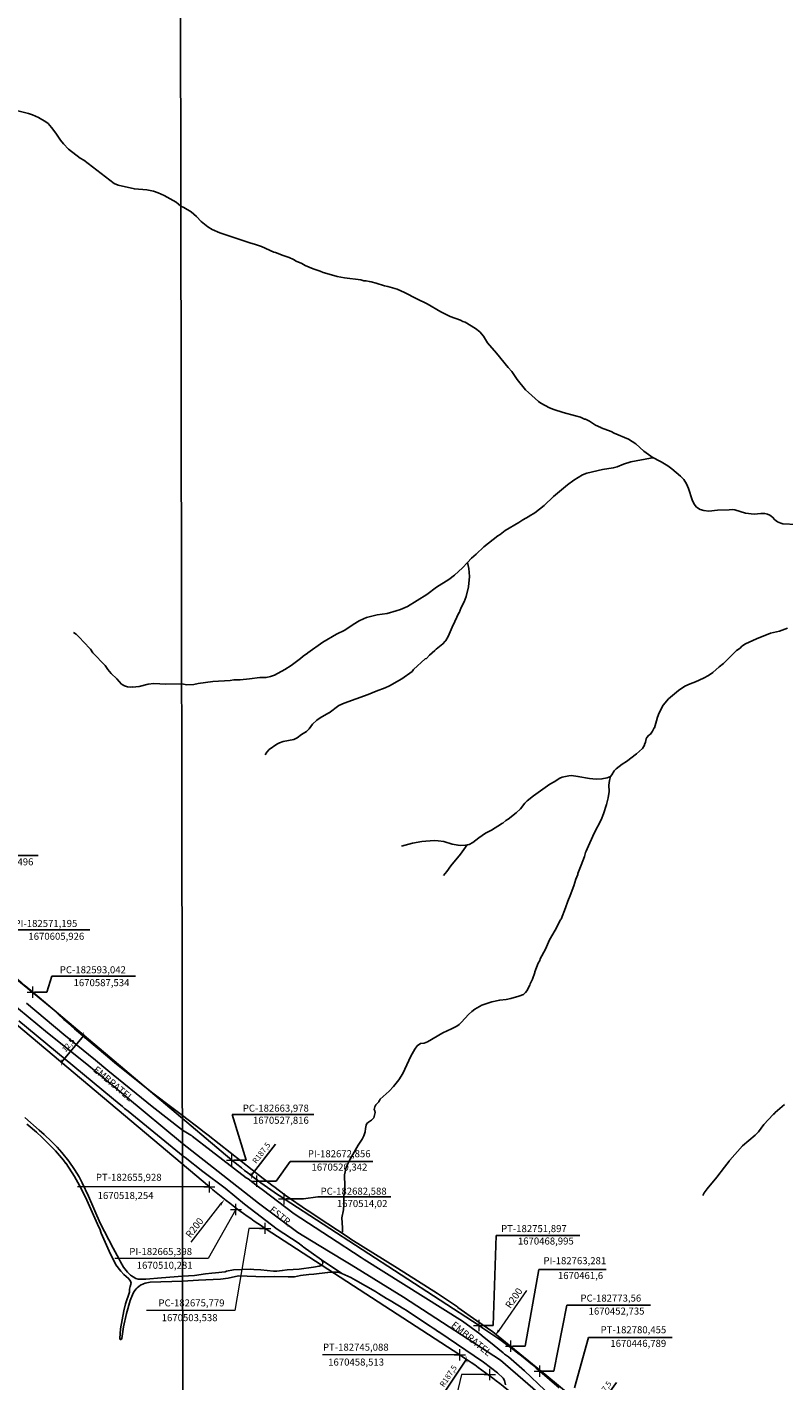
# Model space of a CAD drawing. Units: millimetres. Extents: x 180707 to 183188, y 1668736 to 1671511.
# Drawn here: x 182591 to 182860, y 1670449 to 1670931 of the extents above; entities that cross this region are included whole.
import ezdxf
from ezdxf.enums import TextEntityAlignment as Align

# ---------------------------------------------------------------- set-up
doc = ezdxf.new("R2010")
doc.units = ezdxf.units.MM
doc.header["$MEASUREMENT"] = 0
doc.header["$PDMODE"] = 2
doc.header["$PDSIZE"] = 2
for name, color, linetype in [('Cotas Coordenadas', 7, 'Continuous'), ('Traçado Viário', 7, 'Continuous'), ('V-ARROIO', 5, 'Continuous'), ('V-EIXO_DE_LOGRADOURO', 3, 'Continuous'), ('V-LOTE', 1, 'Continuous'), ('V-NOME_DOS_LOGRADOUROS', 7, 'Continuous'), ('V-QUADRA', 41, 'Continuous'), ('V-REFERENCIA', 2, 'Continuous'), ('X-LIMITE_1000', 7, 'Continuous')]:
    doc.layers.add(name, color=color, linetype=linetype)
doc.layers.add('Linhas de Cota', color=7, linetype='Continuous', lineweight=5)
doc.styles.get("Standard").update_dxf_attribs({"font": 'romans.shx'})
doc.dimstyles.new('ISO-25', dxfattribs={"dimtxt": 2, "dimasz": 1.5, "dimexe": 1.25, "dimexo": 0.625, "dimtad": 1, "dimtxsty": 'Standard', "dimblk": 'ARCHTICK', "dimcen": 0, "dimadec": 0, "dimazin": 0, "dimtfac": 1, "dimtmove": 0, "dimatfit": 3, "dimldrblk": 'ARCHTICK', "dimfxl": 0, "dimarcsym": 0})

# ---------------------------------------------------------------- blocks, each defined once
blk = doc.blocks.new('_ArchTick')
at = {"color": 0, "linetype": 'ByBlock', "const_width": 0.15}
blk.add_lwpolyline([(-0.5, -0.5), (0.5, 0.5)], dxfattribs=at)
blk = doc.blocks.new('*D28')
at = {"layer": 'Defpoints', "color": 0}
for p in [(182681.6, 1670692.72), (182570.72, 1670611.4)]:
    blk.add_point(p, dxfattribs=at)
at = {"layer": 'Linhas de Cota', "color": 0, "lineweight": -2}
blk.add_line((182583.42, 1670620.71), (182570.72, 1670611.4), dxfattribs=at)
at = {"layer": 'Linhas de Cota', "color": 0, "lineweight": -2, "xscale": 1.5, "yscale": 1.5, "zscale": 1.5, "rotation": 216.2594138182232}
blk.add_blockref('_ArchTick', (182570.72, 1670611.4), dxfattribs=at)
at = {"layer": 'Linhas de Cota', "color": 0, "insert": (182577.85, 1670618.88), "char_height": 2, "attachment_point": 5, "rotation": 36.2594}
blk.add_mtext('R137,5', dxfattribs=at)
blk = doc.blocks.new('*D29')
at = {"layer": 'Defpoints', "color": 0}
for p in [(182784.73, 1670671.26), (182670.86, 1670522.29)]:
    blk.add_point(p, dxfattribs=at)
at = {"layer": 'Linhas de Cota', "color": 0, "lineweight": -2}
blk.add_line((182679.46, 1670533.54), (182670.86, 1670522.29), dxfattribs=at)
at = {"layer": 'Linhas de Cota', "color": 0, "lineweight": -2, "xscale": 1.5, "yscale": 1.5, "zscale": 1.5, "rotation": 232.6054442194684}
blk.add_blockref('_ArchTick', (182670.86, 1670522.29), dxfattribs=at)
at = {"layer": 'Linhas de Cota', "color": 0, "insert": (182674.63, 1670530.21), "char_height": 2, "attachment_point": 5, "rotation": 52.6054}
blk.add_mtext('R187,5', dxfattribs=at)
blk = doc.blocks.new('*D30')
at = {"layer": 'Defpoints', "color": 0}
for p in [(182747.45, 1670456.95), (182642.94, 1670301.28)]:
    blk.add_point(p, dxfattribs=at)
at = {"layer": 'Linhas de Cota', "color": 0, "lineweight": -2}
blk.add_line((182739.56, 1670445.2), (182747.45, 1670456.95), dxfattribs=at)
at = {"layer": 'Linhas de Cota', "color": 0, "lineweight": -2, "xscale": 1.5, "yscale": 1.5, "zscale": 1.5, "rotation": 56.12676585989372}
blk.add_blockref('_ArchTick', (182747.45, 1670456.95), dxfattribs=at)
at = {"layer": 'Linhas de Cota', "color": 0, "insert": (182741.16, 1670450.84), "char_height": 2, "attachment_point": 5, "rotation": 56.1268}
blk.add_mtext('R187,5', dxfattribs=at)
blk = doc.blocks.new('*D41')
at = {"layer": 'Defpoints', "color": 0}
for p in [(182902.91, 1670588.78), (182779.26, 1670431.59)]:
    blk.add_point(p, dxfattribs=at)
at = {"layer": 'Linhas de Cota', "color": 0, "lineweight": -2}
blk.add_line((182786.24, 1670440.47), (182779.26, 1670431.59), dxfattribs=at)
at = {"layer": 'Linhas de Cota', "color": 0, "lineweight": -2, "xscale": 1.5, "yscale": 1.5, "zscale": 1.5, "rotation": 231.8108169540922}
blk.add_blockref('_ArchTick', (182779.26, 1670431.59), dxfattribs=at)
at = {"layer": 'Linhas de Cota', "color": 0, "insert": (182782.4, 1670438.21), "char_height": 2, "attachment_point": 5, "rotation": 51.8108}
blk.add_mtext('R200', dxfattribs=at)
blk = doc.blocks.new('*D42')
at = {"layer": 'Defpoints', "color": 0}
for p in [(182902.91, 1670588.78), (182792.51, 1670437.22)]:
    blk.add_point(p, dxfattribs=at)
at = {"layer": 'Linhas de Cota', "color": 0, "lineweight": -2}
blk.add_line((182800.85, 1670448.67), (182792.51, 1670437.22), dxfattribs=at)
at = {"layer": 'Linhas de Cota', "color": 0, "lineweight": -2, "xscale": 1.5, "yscale": 1.5, "zscale": 1.5, "rotation": 233.9302088362351}
blk.add_blockref('_ArchTick', (182792.51, 1670437.22), dxfattribs=at)
at = {"layer": 'Linhas de Cota', "color": 0, "insert": (182796.1, 1670445.23), "char_height": 2, "attachment_point": 5, "rotation": 53.9302}
blk.add_mtext('R187,5', dxfattribs=at)
blk = doc.blocks.new('*D21')
at = {"layer": 'Defpoints', "color": 0}
for p in [(182611.3, 1670572.16), (182611.3, 1670572.16), (182603.25, 1670562.6)]:
    blk.add_point(p, dxfattribs=at)
at = {"layer": 'Linhas de Cota', "color": 0, "lineweight": -2}
for p, q in [((182603.25, 1670562.6), (182611.3, 1670572.16)), ((182610.82, 1670572.57), (182610.35, 1670572.97)), ((182603.73, 1670562.2), (182604.21, 1670561.79))]:
    blk.add_line(p, q, dxfattribs=at)
at = {"layer": 'Linhas de Cota', "color": 0, "lineweight": -2, "xscale": 1.5, "yscale": 1.5, "zscale": 1.5}
for p, rotation in [((182611.3, 1670572.16), 49.90760741805714), ((182603.25, 1670562.6), 229.9076074180571)]:
    blk.add_blockref('_ArchTick', p, dxfattribs=dict(at, rotation=rotation))
at = {"layer": 'Linhas de Cota', "color": 0, "insert": (182605.89, 1670568.55), "char_height": 2, "attachment_point": 5, "rotation": 49.9076}
blk.add_mtext('12,5', dxfattribs=at)

msp = doc.modelspace()

# ---------------------------------------------------------------- linework, layer by layer
at = {"layer": 'Linhas de Cota', "color": 0, "lineweight": -2}
for p, q in [((182566.054, 1670636.142), (182595.029, 1670636.142)), ((182583.95, 1670609.687), (182613.325, 1670609.687)), ((182598.043, 1670587.534), (182599.823, 1670593.191)), ((182599.823, 1670593.191), (182629.623, 1670593.191)), ((182593.668, 1670587.534), (182598.043, 1670587.534)), ((182668.979, 1670527.817), (182664.085, 1670544.071)), ((182664.085, 1670544.071), (182693.06, 1670544.071)), ((182664.604, 1670527.817), (182668.979, 1670527.817)), ((182679.726, 1670520.343), (182684.726, 1670527.357)), ((182684.726, 1670527.357), (182714.101, 1670527.357)), ((182673.482, 1670520.343), (182679.726, 1670520.343)), ((182683.214, 1670514.021), (182689.476, 1670514.021)), ((182689.476, 1670514.021), (182694.476, 1670514.694)), ((182694.476, 1670514.694), (182720.526, 1670514.694)), ((182756.897, 1670468.995), (182757.963, 1670501.009)), ((182757.963, 1670501.009), (182787.763, 1670501.009)), ((182768.281, 1670461.601), (182773.234, 1670488.937)), ((182773.234, 1670488.937), (182797.209, 1670488.937)), ((182778.561, 1670452.735), (182783.134, 1670476.252)), ((182783.134, 1670476.252), (182812.934, 1670476.252)), ((182752.522, 1670468.995), (182756.897, 1670468.995)), ((182785.876, 1670446.789), (182790.876, 1670464.703)), ((182790.876, 1670464.703), (182820.676, 1670464.703)), ((182763.906, 1670461.601), (182768.281, 1670461.601)), ((182774.186, 1670452.735), (182778.561, 1670452.735))]:
    msp.add_line(p, q, dxfattribs=at)
at = {"layer": 'Linhas de Cota', "color": 0}
for p, q in [((182655.303, 1670518.254), (182608.99, 1670518.254)), ((182649.4, 1670498.623), (182659.799, 1670511.888)), ((182665.398, 1670510.282), (182655.504, 1670492.818)), ((182669.952, 1670503.538), (182664.952, 1670474.338)), ((182675.154, 1670503.538), (182669.952, 1670503.538)), ((182768.838, 1670481.388), (182758.957, 1670467.252)), ((182744.463, 1670458.513), (182696.178, 1670458.513)), ((182745.636, 1670451.58), (182740.636, 1670430.814)), ((182755.135, 1670451.58), (182745.636, 1670451.58))]:
    msp.add_line(p, q, dxfattribs=at)
at = {"layer": 'Linhas de Cota'}
for p, q in [((182655.504, 1670492.818), (182622.231, 1670492.818)), ((182664.952, 1670474.338), (182633.525, 1670474.338))]:
    msp.add_line(p, q, dxfattribs=at)
for p in [(182593.043, 1670587.534), (182663.979, 1670527.817), (182672.857, 1670520.343), (182655.928, 1670518.254), (182682.589, 1670514.021), (182665.398, 1670510.282), (182675.779, 1670503.538), (182751.897, 1670468.995), (182763.281, 1670461.601), (182745.088, 1670458.513), (182755.76, 1670451.58), (182773.561, 1670452.735)]:
    msp.add_point(p, dxfattribs=at)
at = {"layer": 'Linhas de Cota', "color": 0}
for p in [(182593.043, 1670587.534), (182593.043, 1670587.534), (182663.979, 1670527.817), (182663.979, 1670527.817), (182672.857, 1670520.343), (182672.857, 1670520.343), (182682.589, 1670514.021), (182682.589, 1670514.021), (182751.897, 1670468.995), (182751.897, 1670468.995), (182763.281, 1670461.601), (182763.281, 1670461.601), (182773.561, 1670452.735), (182773.561, 1670452.735)]:
    msp.add_point(p, dxfattribs=at)
for points in [[(182659.471, 1670512.145), (182660.127, 1670511.631), (182661.342, 1670513.856)], [(182758.615, 1670467.491), (182759.298, 1670467.013), (182757.524, 1670465.203)]]:
    msp.add_solid(points, dxfattribs=at)
at = {"layer": 'Traçado Viário'}
for p, q in [((182593.043, 1670587.534), (182663.979, 1670527.817)), ((182584.992, 1670577.972), (182655.928, 1670518.254)), ((182682.589, 1670514.021), (182751.897, 1670468.995)), ((182675.779, 1670503.538), (182745.088, 1670458.513)), ((182773.561, 1670452.735), (182780.455, 1670446.789))]:
    msp.add_line(p, q, dxfattribs=at)
for centre, radius, start, end in [((182681.596, 1670692.723), 137.5, 206.44138, 229.90761), ((182784.733, 1670671.255), 187.5, 229.90761, 236.99111), ((182784.733, 1670671.255), 200, 229.90761, 236.99111), ((182642.944, 1670301.278), 200, 49.22541, 56.99111), ((182642.944, 1670301.278), 187.5, 49.22541, 56.99111)]:
    msp.add_arc(centre, radius, start, end, dxfattribs=at)
at = {"layer": 'V-ARROIO'}
for points in [[(182675.78, 1670672), (182676.37, 1670672.96), (182677.26, 1670673.93), (182679.89, 1670675.76), (182680.93, 1670676.28), (182682.24, 1670676.78), (182685.93, 1670677.43), (182687.21, 1670678.06), (182688.71, 1670679.23), (182690.49, 1670680.34), (182691.47, 1670681.28), (182692.6, 1670682.88), (182694.19, 1670684.36), (182695.4, 1670685.19), (182698.42, 1670686.91), (182698.52, 1670686.89), (182701.98, 1670689.49), (182703.95, 1670690.42), (182712.4, 1670693.42), (182715.31, 1670694.66), (182718.52, 1670695.79), (182720, 1670696.49), (182724.44, 1670698.98), (182728.08, 1670701.65), (182728.62, 1670702.36), (182732.78, 1670706.2), (182733.15, 1670706.29), (182734.32, 1670707.5), (182736.21, 1670709.09), (182736.66, 1670709.57), (182739.06, 1670711.46), (182739.9, 1670712.37), (182739.92, 1670712.5), (182740.01, 1670712.5), (182740.03, 1670712.63), (182740.14, 1670712.65), (182740.92, 1670714.13), (182742.31, 1670717.35), (182743.34, 1670719.41), (182744.7, 1670722.48), (182744.79, 1670722.52), (182745.53, 1670724.39), (182746.62, 1670726.43), (182747.27, 1670728.3), (182748.12, 1670731.73), (182748.48, 1670735.43), (182748.33, 1670738.25), (182747.81, 1670740.42), (182749.27, 1670741.99), (182750.87, 1670743.38), (182753.6, 1670745.99), (182758.59, 1670749.85), (182759.44, 1670750.34), (182760.02, 1670750.9), (182761.24, 1670751.75), (182766.11, 1670754.63), (182767.5, 1670755.63), (182769.63, 1670756.76), (182769.8, 1670756.94), (182771.82, 1670758.13), (182775.13, 1670760.72), (182778.41, 1670763.87), (182783.38, 1670768.09), (182785.62, 1670769.76), (182788.71, 1670771.56), (182790.23, 1670772.17), (182795.88, 1670773.48), (182799.66, 1670774.06), (182801.05, 1670774.47), (182803.36, 1670775.45), (182805.96, 1670776.17), (182812.9, 1670777.48), (182813.9, 1670777.67), (182810.52, 1670780.03), (182807.74, 1670782.67), (182805.11, 1670784.34), (182800.01, 1670786.42), (182798.92, 1670787.03), (182795.4, 1670788.36), (182795.4, 1670788.44), (182795.23, 1670788.44), (182793.4, 1670789.33), (182791.23, 1670790.66), (182789.8, 1670791.4), (182789.49, 1670791.44), (182787.97, 1670792.07), (182786.19, 1670792.64), (182781.8, 1670793.72), (182778.5, 1670794.81), (182776.98, 1670795.46), (182773.93, 1670797.14), (182773.06, 1670797.74), (182769.5, 1670800.85), (182768.5, 1670801.83), (182765.48, 1670805.57), (182763.54, 1670808.31), (182762.24, 1670809.78), (182758.14, 1670814.91), (182754.94, 1670818.61), (182753.44, 1670820.91), (182752.14, 1670822.43), (182750.6, 1670823.69), (182746.99, 1670825.86), (182746.12, 1670826.17), (182745.29, 1670826.6), (182741.6, 1670827.97), (182738.25, 1670829.64), (182733.39, 1670832.47), (182729.76, 1670834.18), (182725.43, 1670836.47), (182722.72, 1670837.6), (182719.44, 1670838.6), (182718.22, 1670838.86), (182715.35, 1670839.83), (182713.53, 1670840.27), (182712.87, 1670840.33), (182711.66, 1670840.62), (182710.88, 1670840.66), (182709.83, 1670840.92), (182704.05, 1670841.7), (182701.45, 1670842.18), (182698.53, 1670842.94), (182696.4, 1670843.61), (182695.32, 1670844.07), (182692.84, 1670844.9), (182690.06, 1670846.11), (182688.78, 1670846.77), (182686.86, 1670847.59), (182685.86, 1670848.24), (182684.28, 1670848.94), (182682.15, 1670849.65), (182679.5, 1670850.72), (182678.91, 1670850.85), (182674.54, 1670852.78), (182671.98, 1670853.72), (182670.72, 1670854.04), (182661.81, 1670856.94), (182659.68, 1670857.74), (182656.94, 1670858.93), (182655.33, 1670859.82), (182653.05, 1670861.69), (182651.4, 1670863.46), (182649.43, 1670865.19), (182646.82, 1670866.71), (182645.8, 1670867.17), (182644.08, 1670868.66), (182639.87, 1670871.01), (182637.73, 1670871.94), (182636.07, 1670872.48), (182633.69, 1670872.98), (182629.27, 1670873.3), (182623.5, 1670874.64), (182622.1, 1670875.23), (182611.27, 1670883.5), (182609.95, 1670884.3), (182605.74, 1670887.47), (182604.06, 1670889.3), (182603, 1670890.63), (182601.34, 1670893.12), (182599.79, 1670895.16), (182598.52, 1670896.58), (182597.69, 1670897.22), (182595.13, 1670898.68), (182593.02, 1670899.66), (182591.56, 1670900.17), (182585.44, 1670901.72)], [(182864.89, 1670753.96), (182860.03, 1670754.22), (182859.29, 1670754.35), (182858.15, 1670754.94), (182857.2, 1670755.61), (182856.33, 1670756.52), (182855.35, 1670757.26), (182854.55, 1670757.61), (182853.59, 1670757.87), (182852.2, 1670757.87), (182849.81, 1670757.59), (182846.77, 1670757.91), (182842.9, 1670759.11), (182842.16, 1670759.24), (182840.99, 1670759.13), (182836.73, 1670759.04), (182833.69, 1670758.68), (182831.86, 1670758.89), (182830.65, 1670759.26), (182829.3, 1670760.15), (182828.43, 1670761.16), (182827.75, 1670762.76), (182826.41, 1670766.76), (182825.75, 1670768.41), (182824.82, 1670769.89), (182823.65, 1670771.13), (182820.56, 1670773.69), (182819.08, 1670774.76), (182816.72, 1670776.25), (182816, 1670776.54), (182813.96, 1670777.63), (182813.9, 1670777.67)], [(182747.81, 1670740.42), (182745.98, 1670738.46), (182743.19, 1670735.92), (182741.21, 1670734.38), (182736.82, 1670731.58), (182733.34, 1670729.08), (182726.45, 1670724.71), (182724, 1670723.69), (182722.44, 1670723.17), (182719.18, 1670722.32), (182715.66, 1670721.76), (182711.88, 1670720.8), (182710.79, 1670720.39), (182709.22, 1670719.61), (182707.1, 1670718.35), (182704.18, 1670716.3), (182701.18, 1670714.87), (182696.32, 1670712.13), (182691.02, 1670708.31), (182690.88, 1670708.11), (182689.32, 1670707.13), (182688.36, 1670706.26), (182684.99, 1670703.72), (182682.82, 1670702.31), (182679.06, 1670700.33), (182677.72, 1670699.83), (182676.11, 1670699.46), (182673.94, 1670699.46), (182670.16, 1670698.98), (182666.9, 1670698.72), (182664.68, 1670698.66), (182663.38, 1670698.46), (182657.2, 1670698.12), (182651.99, 1670697.42), (182650.34, 1670697.07), (182647.9, 1670696.94), (182646.07, 1670697.24), (182640.49, 1670697.1), (182636.11, 1670697.35), (182634.2, 1670697.08), (182630.89, 1670696.31), (182628.61, 1670696.04), (182628.43, 1670696.14), (182627.87, 1670696.06), (182626.77, 1670696.14), (182625.71, 1670696.54), (182624.7, 1670697.16), (182622.97, 1670699.01), (182621.03, 1670700.88), (182619.8, 1670702.3), (182618.78, 1670703.77), (182614.49, 1670708.33), (182613.58, 1670709.55), (182611.07, 1670712.15), (182609.86, 1670713.67), (182608.52, 1670714.9), (182607.55, 1670715.53)], [(182861.68, 1670717.04), (182858.81, 1670716.04), (182855.64, 1670715.22), (182850.64, 1670713.2), (182846.73, 1670711.48), (182845.42, 1670710.59), (182844.81, 1670709.96), (182843.53, 1670709.05), (182838.88, 1670704.44), (182837.34, 1670703.27), (182835.08, 1670701.29), (182833.56, 1670700.27), (182831.78, 1670699.27), (182828.91, 1670697.98), (182827.04, 1670697.27), (182825.21, 1670696.36), (182822.91, 1670694.9), (182819.39, 1670691.92), (182817.41, 1670689.66), (182815.98, 1670686.93), (182815.39, 1670685.36), (182815.11, 1670684.06), (182814.3, 1670681.6), (182814.19, 1670681.56), (182813.61, 1670680.37), (182812.89, 1670679.32), (182812.39, 1670678.93), (182811.67, 1670678.15), (182811.39, 1670677.63), (182811.19, 1670676.45), (182810.83, 1670675.65), (182810.85, 1670675.43), (182810.04, 1670674.28), (182807.92, 1670672.3), (182804.4, 1670669.67), (182802.83, 1670668.63), (182800.72, 1670666.96), (182800.03, 1670666.28), (182799.15, 1670664.86), (182798.73, 1670664.32), (182797.47, 1670663.8), (182795.62, 1670663.44), (182793.58, 1670663.39), (182791.23, 1670663.61), (182787.1, 1670664.33), (182784.8, 1670664.59), (182783.89, 1670664.55), (182781.54, 1670664.04), (182780.67, 1670663.68), (182778.63, 1670662.37), (182777.15, 1670661.59), (182771.24, 1670657.42), (182769.02, 1670655.61), (182768.19, 1670654.81), (182766.63, 1670652.77), (182765.17, 1670651.33), (182762.33, 1670649.16), (182761.44, 1670648.6), (182760.35, 1670647.7), (182760.02, 1670647.6), (182759.85, 1670647.42), (182756.29, 1670645.23), (182754.2, 1670644.08), (182751.81, 1670642.47), (182749.64, 1670640.77), (182748.4, 1670640.11), (182747.65, 1670639.97), (182747.1, 1670639.88), (182745.3, 1670639.79), (182744.43, 1670639.84), (182742.34, 1670640.25), (182739.43, 1670641.1), (182737.34, 1670641.43), (182735.91, 1670641.54), (182731.52, 1670641.1), (182728.26, 1670640.6), (182724.28, 1670639.47)], [(182798.73, 1670664.32), (182798.3, 1670662.86), (182798.11, 1670661.2), (182798.18, 1670658.92), (182797.85, 1670656.64), (182797.27, 1670654.34), (182796.25, 1670651.03), (182795.33, 1670648.9), (182792.84, 1670644.08), (182790.38, 1670638.6), (182790.07, 1670637.69), (182789.79, 1670637.23), (182789.4, 1670635.78), (182788.25, 1670632.69), (182787.06, 1670629.83), (182787.03, 1670629.39), (182786.34, 1670627.74), (182785.6, 1670625.35), (182784.4, 1670622), (182783.51, 1670619.92), (182782.71, 1670617.61), (182781.08, 1670613.57), (182780.88, 1670613.33), (182778.95, 1670609.57), (182777.02, 1670606.12), (182775.56, 1670602.88), (182773.69, 1670599.38), (182773.54, 1670598.8), (182772.91, 1670597.84), (182771.82, 1670594.75), (182771.82, 1670594.54), (182770.91, 1670592.15), (182770.13, 1670590.5), (182770, 1670590.02), (182768.94, 1670588.01), (182768.48, 1670587.45), (182767.68, 1670586.77), (182766.07, 1670586.12), (182763.24, 1670585.34), (182761.59, 1670584.99), (182759.25, 1670584.73), (182756.46, 1670584.17), (182752.94, 1670582.93), (182750.4, 1670581.5), (182749.29, 1670580.69), (182748.12, 1670579.63), (182745.68, 1670576.89), (182744.81, 1670576.07), (182744.03, 1670575.5), (182742.12, 1670574.46), (182739.08, 1670573.11), (182733.56, 1670569.91), (182732.43, 1670569.46), (182731.04, 1670569.26), (182729.93, 1670568.51), (182729.04, 1670567.24), (182727.6, 1670564.81), (182724.84, 1670558.68), (182723.37, 1670556.34), (182721.41, 1670553.97), (182719.94, 1670552.38), (182716.72, 1670549.49), (182716.52, 1670548.97), (182716.39, 1670548.91), (182716.24, 1670548.6), (182715.22, 1670547.42), (182714.8, 1670546.78), (182714.54, 1670545.77), (182714.78, 1670545.3), (182714.93, 1670544.69), (182714.42, 1670542.91), (182713.65, 1670542.02), (182712.61, 1670541.36), (182711.98, 1670540.78), (182711.74, 1670540.26), (182711.5, 1670539.04), (182711.39, 1670537.87), (182710.9, 1670536.39), (182710.31, 1670535.22), (182708.94, 1670533.13), (182705.98, 1670528.13), (182704.61, 1670525.35), (182704.03, 1670522.61), (182704.11, 1670518.4), (182704.03, 1670516.57), (182703.81, 1670514.96), (182703.77, 1670511.92), (182703.64, 1670510.18), (182703.07, 1670507.27), (182703.31, 1670503.75), (182703.29, 1670503.06)], [(182747.65, 1670639.97), (182745.35, 1670636.6), (182741.84, 1670632.45), (182740.47, 1670630.52), (182739.23, 1670629.11)], [(182860.61, 1670547.62), (182857.26, 1670544.73), (182856.9, 1670544.28), (182856.81, 1670544.28), (182856.7, 1670544.03), (182856.59, 1670544.03), (182853.31, 1670540.43), (182851.35, 1670537.91), (182850.14, 1670536.69), (182845.66, 1670532.87), (182841.12, 1670527.76), (182841.1, 1670527.63), (182840.97, 1670527.59), (182840.99, 1670527.48), (182839.27, 1670525.35), (182836.53, 1670521.7), (182833.06, 1670517.61), (182832.03, 1670516.18), (182831.54, 1670515.27)], [(182703.29, 1670503.06), (182703.29, 1670502.16)]]:
    msp.add_lwpolyline(points, dxfattribs=at)
at = {"layer": 'V-EIXO_DE_LOGRADOURO'}
for points in [[(182646.32, 1670533.67), (182626.02, 1670550.56), (182612.29, 1670561.98), (182598.31, 1670573.07), (182584.57, 1670584.52)], [(182646.32, 1670533.67), (182673.44, 1670512.51), (182687.37, 1670502.1), (182695.04, 1670497.41)], [(182695.04, 1670497.41), (182704.04, 1670491.92)], [(182704.04, 1670491.92), (182706.34, 1670490.51)], [(182706.34, 1670490.51), (182725.04, 1670479.09), (182759.52, 1670456.59), (182790.48, 1670429.89), (182836.68, 1670402.2)]]:
    msp.add_lwpolyline(points, dxfattribs=at)
at = {"layer": 'V-LOTE'}
for points in [[(182646.31, 1670543.65), (182642.56, 1670546.48), (182635.81, 1670551.58), (182622.28, 1670562.41), (182618.96, 1670565.3), (182607.97, 1670574.51), (182605.83, 1670576.41), (182605.68, 1670576.65), (182604.17, 1670577.89), (182599.94, 1670581.7), (182586.66, 1670592.7)], [(182701.52, 1670502.87), (182694.29, 1670507.61), (182690.99, 1670509.85), (182690.89, 1670509.83), (182682.88, 1670515.31), (182678.87, 1670518.46), (182678.67, 1670518.52), (182675.07, 1670521.26), (182655.53, 1670536.65), (182653.62, 1670538.06), (182652.9, 1670538.71), (182646.31, 1670543.65)], [(182852.15, 1670402.22), (182849.9, 1670403.53), (182842.86, 1670407.34), (182814.48, 1670424.07), (182811.11, 1670426.2), (182807.83, 1670428.13), (182796.99, 1670435.04), (182794.99, 1670436.46), (182794.7, 1670436.57), (182792.55, 1670438.13), (182790.93, 1670439.17), (182784.3, 1670444.21), (182776.04, 1670451.06), (182756.81, 1670466.73), (182751.08, 1670470.63), (182744.38, 1670475.37), (182744.19, 1670475.61), (182737.15, 1670480.33), (182722.85, 1670489.39), (182706.22, 1670499.65), (182705.38, 1670500.34), (182701.52, 1670502.87)]]:
    msp.add_lwpolyline(points, dxfattribs=at)
at = {"layer": 'V-QUADRA'}
for p, q in [((182590.88, 1670583.59), (182604.13, 1670572.52)), ((182621.11, 1670550.1), (182588.06, 1670577.36)), ((182604.13, 1670572.52), (182615.36, 1670563.41)), ((182615.36, 1670563.41), (182619.76, 1670559.67)), ((182619.76, 1670559.67), (182635.51, 1670546.9)), ((182621.78, 1670549.55), (182621.11, 1670550.1)), ((182623.11, 1670548.42), (182621.78, 1670549.55)), ((182624.97, 1670546.85), (182623.11, 1670548.42)), ((182625.72, 1670546.21), (182624.97, 1670546.85)), ((182626.97, 1670545.2), (182625.72, 1670546.21)), ((182645.33, 1670530.28), (182626.97, 1670545.2)), ((182635.51, 1670546.9), (182646.32, 1670538.47)), ((182646.32, 1670538.47), (182649.3, 1670536.65)), ((182649.3, 1670536.65), (182649.4, 1670536.67)), ((182649.4, 1670536.67), (182649.79, 1670536.28)), ((182649.79, 1670536.28), (182656.57, 1670531.15)), ((182646.66, 1670529.2), (182645.33, 1670530.28)), ((182656.57, 1670531.15), (182669.07, 1670521.54)), ((182647.33, 1670528.68), (182646.66, 1670529.2)), ((182653.62, 1670523.75), (182647.33, 1670528.68)), ((182661.51, 1670517.87), (182653.62, 1670523.75)), ((182669.07, 1670521.54), (182669.68, 1670521.16)), ((182669.68, 1670521.16), (182673.07, 1670518.5)), ((182668.39, 1670512.16), (182661.51, 1670517.87)), ((182673.07, 1670518.5), (182674.7, 1670517.35)), ((182674.7, 1670517.35), (182686.1, 1670508.68)), ((182680.01, 1670503.26), (182668.39, 1670512.16)), ((182686.1, 1670508.68), (182698.71, 1670500.49)), ((182687.56, 1670498.39), (182680.01, 1670503.26)), ((182689.11, 1670497.21), (182687.56, 1670498.39)), ((182689.27, 1670496.93), (182689.11, 1670497.21)), ((182692.11, 1670494.94), (182689.27, 1670496.93)), ((182698.71, 1670500.49), (182709.97, 1670493.18)), ((182695.84, 1670492.34), (182692.11, 1670494.94)), ((182703.1, 1670487.5), (182695.84, 1670492.34)), ((182709.97, 1670493.18), (182711.03, 1670492.49)), ((182711.03, 1670492.49), (182745.97, 1670470.46)), ((182706.33, 1670486.02), (182703.1, 1670487.5)), ((182707.1, 1670485.54), (182706.33, 1670486.02)), ((182707.96, 1670485.15), (182707.1, 1670485.54)), ((182715.05, 1670481.11), (182707.96, 1670485.15)), ((182715.44, 1670480.78), (182715.05, 1670481.11)), ((182716.18, 1670480.41), (182715.44, 1670480.78)), ((182718.98, 1670478.61), (182716.18, 1670480.41)), ((182720.31, 1670477.89), (182718.98, 1670478.61)), ((182725.09, 1670474.85), (182720.31, 1670477.89)), ((182725.98, 1670474.37), (182725.09, 1670474.85)), ((182734.23, 1670468.88), (182725.98, 1670474.37)), ((182734.54, 1670468.77), (182734.23, 1670468.88)), ((182735.54, 1670468.01), (182734.54, 1670468.77)), ((182735.82, 1670467.9), (182735.54, 1670468.01)), ((182737.47, 1670466.75), (182735.82, 1670467.9)), ((182745.97, 1670470.46), (182752.14, 1670466.05)), ((182737.58, 1670466.77), (182737.47, 1670466.75)), ((182753.55, 1670455.97), (182737.58, 1670466.77)), ((182752.14, 1670466.05), (182753.73, 1670464.7)), ((182753.73, 1670464.7), (182755.44, 1670463.42)), ((182755.44, 1670463.42), (182760.53, 1670459.25)), ((182760.53, 1670459.25), (182760.91, 1670458.83)), ((182760.91, 1670458.83), (182762.37, 1670457.82)), ((182758.46, 1670452.19), (182753.55, 1670455.97)), ((182762.37, 1670457.82), (182768.11, 1670452.87)), ((182760.52, 1670450.22), (182758.46, 1670452.19)), ((182761, 1670449.4), (182760.52, 1670450.22)), ((182761.27, 1670447.85), (182761, 1670449.4)), ((182768.11, 1670452.87), (182775.3, 1670446))]:
    msp.add_line(p, q, dxfattribs=at)
at = {"layer": 'V-REFERENCIA'}
for points in [[(182628.21, 1670486.65), (182627.85, 1670486.91), (182626.77, 1670487.96), (182625.41, 1670489.68), (182624.26, 1670491.61), (182623.88, 1670492.54), (182621.67, 1670496.54), (182617.06, 1670505.38), (182612.91, 1670515.04), (182610.66, 1670519.73), (182609.54, 1670521.83), (182607.92, 1670524.47), (182605.85, 1670527.44), (182603.47, 1670530.47), (182601.73, 1670532.45), (182599.77, 1670534.49), (182597.08, 1670536.97), (182595.33, 1670538.41), (182590.22, 1670543.02)], [(182590.92, 1670540.58), (182591.45, 1670540.29), (182594.44, 1670537.75), (182596.44, 1670535.89), (182601.2, 1670531.11), (182604.06, 1670527.82), (182604.87, 1670526.63), (182604.96, 1670526.63), (182607.93, 1670521.94), (182610.24, 1670517.69), (182612.28, 1670513.57), (182616.53, 1670503.97), (182616.93, 1670503.31), (182617.42, 1670501.82), (182620.22, 1670495.47), (182622.69, 1670490.57), (182624.38, 1670488.3), (182625.49, 1670487.17), (182627.13, 1670485.71), (182627.27, 1670485.53)], [(182695.84, 1670492.34), (182696.36, 1670491.63), (182696.36, 1670491.24), (182696.21, 1670490.8), (182695.69, 1670490.36), (182695.06, 1670490.04), (182695.01, 1670490.03)], [(182695.01, 1670490.03), (182692.97, 1670489.67), (182687.84, 1670489.06), (182683.67, 1670488.8), (182681.87, 1670488.5), (182679.91, 1670488.3), (182678.76, 1670488.32), (182674.2, 1670488.8), (182671.76, 1670488.87), (182670.5, 1670489.02), (182664.51, 1670488.76), (182662.07, 1670488.28), (182661.55, 1670488.1), (182658.12, 1670487.67), (182656.86, 1670487.63), (182654.6, 1670487.39), (182650.6, 1670486.71), (182646.4, 1670486.47)], [(182646.4, 1670484.7), (182652.03, 1670485.12), (182659.92, 1670485.5), (182662.63, 1670485.86), (182666.3, 1670486.66), (182675.59, 1670486.32), (182679.19, 1670486.41), (182684.02, 1670486.26), (182686.19, 1670486.32), (182688.32, 1670486.71), (182691.36, 1670487.1), (182693.1, 1670487.19), (182698.03, 1670487.83)], [(182698.03, 1670487.83), (182698.1, 1670487.84), (182699.88, 1670487.95), (182701.55, 1670487.89), (182702.44, 1670487.67)], [(182702.44, 1670487.67), (182703.1, 1670487.5)], [(182627.77, 1670482.83), (182627.55, 1670481.93), (182627.46, 1670480.78), (182626.07, 1670476.63), (182625.45, 1670474.16), (182624.3, 1670467.74), (182624.09, 1670464.3), (182624.23, 1670464.03), (182624.27, 1670464.03)], [(182627.27, 1670485.53), (182627.87, 1670484.75), (182628.06, 1670484.03), (182627.77, 1670482.83)], [(182632.07, 1670485.48), (182630.59, 1670485.51), (182629.7, 1670485.74), (182628.76, 1670486.26), (182628.21, 1670486.65)], [(182629.9, 1670481.99), (182630.21, 1670482.35), (182631.4, 1670483.28), (182632.46, 1670483.8)], [(182646.4, 1670486.47), (182638.85, 1670485.96), (182633.31, 1670485.45), (182632.07, 1670485.48)], [(182632.46, 1670483.8), (182633.03, 1670484.07), (182634.84, 1670484.36), (182646.4, 1670484.7)], [(182624.27, 1670464.03), (182624.52, 1670464.05), (182624.73, 1670464.32), (182625.42, 1670468.51), (182626.47, 1670473.3), (182627.72, 1670477.85), (182628.78, 1670480.52), (182628.87, 1670480.54), (182628.99, 1670480.91), (182629.9, 1670481.99)]]:
    msp.add_lwpolyline(points, dxfattribs=at)
at = {"layer": 'X-LIMITE_1000'}
msp.add_line((182649.15, 1668739.02), (182644.788, 1671510.438), dxfattribs=at)

# ---------------------------------------------------------------- texts
at = {"layer": 'Cotas Coordenadas', "color": 0, "char_height": 2.5, "attachment_point": 5}
for s, insert in [('\\A1;1670631,496', (182583.354, 1670633.934)), ('\\A1;PI-182571,195', (182597.759, 1670612.005)), ('\\A1;1670605,926', (182601.45, 1670607.434)), ('\\A1;PC-182593,042', (182614.461, 1670595.522)), ('\\A1;1670587,534', (182617.535, 1670590.948)), ('\\A1;PC-182663,978', (182679.584, 1670546.295)), ('\\A1;1670527,816', (182681.385, 1670541.987)), ('\\A1;PI-182672,856', (182702.149, 1670530.079)), ('\\A1;1670520,342', (182702.226, 1670525.331)), ('PT-182655,928', (182627.244, 1670521.368)), ('1670518,254', (182626.106, 1670514.893)), ('\\A1;PC-182682,588', (182707.273, 1670516.748)), ('\\A1;1670514,02', (182710.313, 1670512.361)), ('\\A1;PT-182751,897', (182771.434, 1670503.436)), ('PI-182665,398', (182638.596, 1670494.954)), ('\\A1;1670468,995', (182775.675, 1670499.026)), ('1670510,281', (182640.009, 1670490.072)), ('\\A1;PI-182763,281', (182786.005, 1670492.029)), ('\\A1;1670461,6', (182788.034, 1670486.745)), ('PC-182675,779', (182649.569, 1670476.683)), ('\\A1;PC-182773,56', (182798.825, 1670478.719)), ('1670503,538', (182648.899, 1670471.439)), ('\\A1;1670452,735', (182800.847, 1670474.106)), ('\\A1;PT-182780,455', (182806.86, 1670467.461)), ('\\A1;1670446,789', (182808.588, 1670462.614)), ('PT-182745,088', (182708.05, 1670460.94)), ('1670458,513', (182708.155, 1670455.641))]:
    msp.add_mtext(s, dxfattribs=dict(at, insert=insert))
at = {"layer": 'Linhas de Cota', "color": 0, "char_height": 2.5, "attachment_point": 5}
for insert, rotation in [((182650.88, 1670503.55), 51.90586), ((182764.556, 1670478.535), 55.04707)]:
    msp.add_mtext('R200', dxfattribs=dict(at, insert=insert, rotation=rotation))
at = {"layer": 'V-NOME_DOS_LOGRADOUROS'}
for s, rotation, p in [('EMBRATEL', 320, (182613.86, 1670558.96)), ('ESTR.', 321, (182676.57, 1670509.07)), ('EMBRATEL', 321, (182741.26, 1670468.09))]:
    msp.add_text(s, height=2.5, rotation=rotation, dxfattribs=at).set_placement(p, align=Align.BOTTOM_LEFT)

# ---------------------------------------------------------------- dimensions: what is measured, and where the dimension line sits
at = {"layer": 'Linhas de Cota', "color": 0}
for center, mpoint, picture, middle in [((182681.596, 1670692.723), (182570.723, 1670611.399), '*D28', (182578.92, 1670617.412)), ((182784.733, 1670671.255), (182670.864, 1670522.292), '*D29', (182676.073, 1670529.106)), ((182902.909, 1670588.78), (182779.257, 1670431.585), '*D41', (182783.677, 1670437.204)), ((182902.909, 1670588.78), (182792.514, 1670437.224), '*D42', (182797.564, 1670444.157)), ((182642.944, 1670301.278), (182747.448, 1670456.954), '*D30', (182742.667, 1670449.833))]:
    dim = msp.add_radius_dim(center=center, mpoint=mpoint, dimstyle='ISO-25', dxfattribs=at)
    dim.commit()
    dim.dimension.update_dxf_attribs({"geometry": picture, "text_midpoint": middle, "dimtype": 164})
dim = msp.add_aligned_dim(p1=(182603.252, 1670562.6), p2=(182611.302, 1670572.163), distance=0, dimstyle='ISO-25', dxfattribs=at)
dim.commit()
dim.dimension.update_dxf_attribs({"geometry": '*D21', "text_midpoint": (182605.888, 1670568.55)})

doc.saveas('drawing.dxf')
